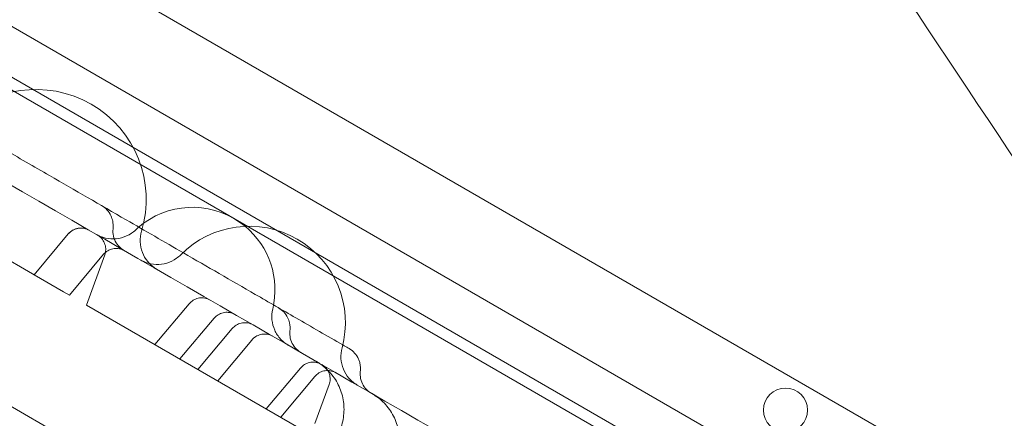
# Model space of a CAD drawing. Units: millimetres. Extents: x 25758 to 39486, y 25370 to 30778.
# Drawn here: x 36062 to 36241, y 26987 to 27060 of the extents above; entities that cross this region are included whole.
import ezdxf

# ---------------------------------------------------------------- set-up
doc = ezdxf.new("R2010")
doc.units = ezdxf.units.MM
doc.header["$MEASUREMENT"] = 0

msp = doc.modelspace()

# ---------------------------------------------------------------- linework, layer by layer
at = {"color": 0, "linetype": 'Continuous', "lineweight": 0}
for p, q in [((36500.88, 26803.98), (35601.02, 27323.49)), ((35594.81, 27317.84), (36499.08, 26795.78)), ((35646.57, 27315.29), (36310.85, 26931.77)), ((36498.02, 26794.08), (35628.94, 27295.83)), ((35633.27, 27293.33), (36458.63, 26816.82)), ((35602.91, 27253.36), (36476.87, 26748.78)), ((35901.9, 27107.07), (36064.18, 27013.37)), ((36064.46, 27013.21), (36070.68, 27020.62)), ((36064.48, 27013.2), (36070.69, 27020.61)), ((36070.89, 27009.5), (36077.1, 27016.91)), ((36074, 27007.7), (36077.31, 27016.79)), ((36064.18, 27013.37), (36064.48, 27013.2)), ((36069.83, 27010.11), (36064.48, 27013.2)), ((36070.89, 27009.5), (36069.83, 27010.11)), ((36074, 27007.7), (36172.08, 26951.08)), ((36092.64, 27007.94), (36086.43, 27000.53)), ((36090.97, 26997.91), (36097.19, 27005.31)), ((36100.45, 27003.42), (36094.24, 26996.02)), ((36097.83, 26993.95), (36104.04, 27001.35)), ((36112.87, 26996.26), (36106.66, 26988.85)), ((36109.28, 26987.33), (36115.5, 26994.74)), ((36115.49, 26986.17), (36118.07, 26993.25))]:
    msp.add_line(p, q, dxfattribs=at)
msp.add_circle((36200.99, 26988.63), 4, dxfattribs=at)
for centre, radius, start, end in [((36064.84, 27026.85), 20, 343.3412, 136.6588), ((36093.24, 27010.45), 15, 50.3147, 126.2243), ((36093.24, 27010.45), 15, 126.2243, 133.3999), ((36103.53, 27004.51), 17.5, 344.7912, 135.2088), ((36093.24, 27010.45), 15, 346.6001, 50.3147)]:
    msp.add_arc(centre, radius, start, end, dxfattribs=at)
for points, knots in [([(35638.31, 27273.11), (35659.91, 27260.63), (35713.45, 27229.72), (35798.92, 27180.38), (35894.71, 27125.07), (35990.51, 27069.76), (36086.3, 27014.45), (36182.1, 26959.15), (36273.91, 26906.14), (36333.79, 26871.57), (36361.74, 26855.43)], [0.0356723, 0.0356723, 0.0356723, 0.0356723, 0.1105175, 0.2211326, 0.3317477, 0.4423628, 0.552978, 0.6635931, 0.7742082, 0.8710201, 0.8710201, 0.8710201, 0.8710201]), ([(36266.3, 26818.16), (36256.83, 26823.63), (36215.43, 26847.53), (36142.1, 26889.86), (36046.3, 26945.17), (35950.51, 27000.48), (35854.71, 27055.79), (35758.92, 27111.1), (35673.45, 27160.44), (35619.91, 27191.35), (35598.31, 27203.83)], [0.1884354, 0.1884354, 0.1884354, 0.1884354, 0.2212302, 0.3318453, 0.4424604, 0.5530756, 0.6636907, 0.7743058, 0.8849209, 0.9597661, 0.9597661, 0.9597661, 0.9597661]), ([(36174.24, 27136.68), (36178.87, 27129.74), (36183.49, 27122.8), (36207.79, 27086.36), (36227.45, 27056.87), (36260.66, 27007.05), (36274.36, 26986.51), (36298.72, 26949.97), (36309.45, 26933.87), (36325.27, 26910.13), (36330.51, 26902.27), (36344.02, 26882.01), (36352.2, 26869.73), (36372.95, 26838.62), (36385.15, 26820.31), (36400.96, 26796.59), (36405.24, 26790.18), (36409.35, 26784.01)], [-24.99313, -24.99313, -24.99313, -24.99313, 0, 0, 106.464221, 106.464221, 181.762064, 181.762064, 242.349419, 242.349419, 272.643097, 272.643097, 321.11298, 321.11298, 398.664795, 398.664795, 428.531574, 428.531574, 428.531574, 428.531574]), ([(36526.9, 26901.57), (36515.8, 26908.97), (36503.94, 26916.88), (36475.08, 26936.12), (36457.6, 26947.77), (36424.32, 26969.96), (36408.69, 26980.38), (36384.96, 26996.19), (36376.98, 27001.52), (36356.08, 27015.45), (36343.06, 27024.13), (36308.95, 27046.87), (36287.74, 27061.01), (36242.75, 27091.01), (36218.89, 27106.91), (36195.04, 27122.81)], [56.127836, 56.127836, 56.127836, 56.127836, 109.954218, 109.954218, 181.753933, 181.753933, 242.338577, 242.338577, 272.630899, 272.630899, 321.098614, 321.098614, 398.646959, 398.646959, 484.677153, 484.677153, 484.677153, 484.677153]), ([(36050.57, 27040.86), (36051.1, 27040.56), (36051.62, 27040.25), (36054.37, 27038.67), (36056.58, 27037.39), (36061.62, 27034.48), (36064.45, 27032.85), (36071.88, 27028.56), (36076.5, 27025.89), (36084.63, 27021.19), (36088.13, 27019.18), (36093.78, 27015.91), (36095.94, 27014.66), (36100.29, 27012.15), (36102.48, 27010.89), (36107.12, 27008.21), (36109.58, 27006.79), (36114.88, 27003.73), (36117.72, 27002.09), (36120.56, 27000.45)], [50.738403, 50.738403, 50.738403, 50.738403, 52.580879, 52.580879, 60.415589, 60.415589, 70.568667, 70.568667, 87.071377, 87.071377, 99.158011, 99.158011, 106.645141, 106.645141, 114.296659, 114.296659, 123.008075, 123.008075, 133.234712, 133.234712, 133.234712, 133.234712]), ([(36076.75, 27025.75), (36077.1, 27025.54), (36077.43, 27025.29), (36078, 27024.68), (36078.24, 27024.31), (36078.57, 27023.61), (36078.69, 27023.27), (36078.83, 27022.54), (36078.86, 27022.15), (36078.83, 27021.69), (36078.82, 27021.6), (36078.82, 27021.52)], [0, 0, 0, 0, 1.227789, 1.227789, 2.504895, 2.504895, 3.593397, 3.593397, 4.756669, 4.756669, 5.007097, 5.007097, 5.007097, 5.007097]), ([(36074.47, 27021.29), (36074.3, 27021.39), (36074.11, 27021.47), (36073.61, 27021.64), (36073.28, 27021.69), (36072.63, 27021.69), (36072.3, 27021.63), (36071.68, 27021.42), (36071.39, 27021.25), (36070.96, 27020.92), (36070.81, 27020.78), (36070.68, 27020.62)], [0, 0, 0, 0, 0.609698, 0.609698, 1.584869, 1.584869, 2.559656, 2.559656, 3.545118, 3.545118, 4.173437, 4.173437, 4.173437, 4.173437]), ([(36074.49, 27021.28), (36074.36, 27021.35), (36074.22, 27021.42), (36073.77, 27021.59), (36073.45, 27021.66), (36072.8, 27021.69), (36072.47, 27021.65), (36071.84, 27021.47), (36071.54, 27021.32), (36071.06, 27020.99), (36070.86, 27020.81), (36070.69, 27020.61)], [0, 0, 0, 0, 0.459442, 0.459442, 1.434379, 1.434379, 2.409321, 2.409321, 3.390919, 3.390919, 4.174307, 4.174307, 4.174307, 4.174307]), ([(36075.81, 27020.51), (36075.81, 27020.51), (36075.81, 27020.51), (36075.81, 27020.51), (36075.81, 27020.51), (36075.81, 27020.51), (36075.81, 27020.51), (36075.81, 27020.51), (36075.81, 27020.51), (36075.81, 27020.51), (36075.81, 27020.51), (36075.82, 27020.51), (36075.83, 27020.5), (36075.84, 27020.5), (36075.85, 27020.49), (36075.87, 27020.48), (36075.89, 27020.47), (36075.97, 27020.43), (36076.02, 27020.4), (36076.22, 27020.3), (36076.36, 27020.23), (36077.11, 27019.92), (36077.76, 27019.77), (36079.06, 27019.68), (36079.72, 27019.74), (36080.99, 27020.08), (36081.6, 27020.36), (36082.43, 27020.91), (36082.69, 27021.12), (36082.93, 27021.35)], [0, 0, 0, 0, 0.000098, 0.000098, 0.000293, 0.000293, 0.000684, 0.000684, 0.001465, 0.001465, 0.005035, 0.005035, 0.024073, 0.024073, 0.049457, 0.049457, 0.117149, 0.117149, 0.297678, 0.297678, 0.77941, 0.77941, 2.729789, 2.729789, 4.679169, 4.679169, 6.655357, 6.655357, 7.658733, 7.658733, 7.658733, 7.658733]), ([(36075.99, 27020.41), (36075.99, 27020.41), (36075.99, 27020.41), (36075.99, 27020.41), (36075.99, 27020.41), (36075.99, 27020.41), (36075.99, 27020.41), (36075.99, 27020.41), (36075.99, 27020.41), (36075.99, 27020.41), (36076, 27020.41), (36076.01, 27020.4), (36076.02, 27020.39), (36076.05, 27020.37), (36076.08, 27020.36), (36076.13, 27020.33), (36076.14, 27020.32), (36076.15, 27020.32)], [4.171742, 4.171742, 4.171742, 4.171742, 4.172224, 4.172224, 4.220222, 4.220222, 4.364214, 4.364214, 4.79619, 4.79619, 6.09213, 6.09213, 8.036061, 8.036061, 10.952029, 10.952029, 11.649449, 11.649449, 11.649449, 11.649449]), ([(36077.31, 27016.79), (36077.42, 27017.09), (36077.48, 27017.42), (36077.5, 27018.07), (36077.45, 27018.4), (36077.26, 27019.02), (36077.11, 27019.32), (36076.72, 27019.84), (36076.49, 27020.08), (36076.15, 27020.31), (36076.09, 27020.35), (36076.01, 27020.4), (36076, 27020.4), (36076, 27020.41), (36075.99, 27020.41), (36075.99, 27020.41), (36075.99, 27020.41), (36075.99, 27020.41), (36075.99, 27020.41), (36075.99, 27020.41), (36075.99, 27020.41), (36075.99, 27020.41), (36075.99, 27020.41), (36075.99, 27020.41), (36075.99, 27020.41), (36075.99, 27020.41), (36075.99, 27020.41), (36075.99, 27020.41)], [0, 0, 0, 0, 0.972299, 0.972299, 1.947567, 1.947567, 2.922723, 2.922723, 3.897878, 3.897878, 4.138737, 4.138737, 4.1613, 4.1613, 4.169761, 4.169761, 4.170511, 4.170511, 4.170886, 4.170886, 4.171074, 4.171074, 4.171167, 4.171167, 4.171474, 4.171474, 4.171742, 4.171742, 4.171742, 4.171742]), ([(36078.82, 27021.52), (36078.77, 27021.09), (36078.79, 27020.65), (36078.98, 27019.8), (36079.15, 27019.39), (36079.6, 27018.65), (36079.89, 27018.31), (36080.4, 27017.89), (36080.59, 27017.75), (36080.79, 27017.64)], [0, 0, 0, 0, 1.297823, 1.297823, 2.59772, 2.59772, 3.894658, 3.894658, 4.593553, 4.593553, 4.593553, 4.593553]), ([(36084, 27021.11), (36083.82, 27020.49), (36083.73, 27019.83), (36083.78, 27018.53), (36083.91, 27017.88), (36084.37, 27016.66), (36084.7, 27016.09), (36085.21, 27015.47), (36085.31, 27015.35), (36085.42, 27015.24)], [0, 0, 0, 0, 1.944684, 1.944684, 3.895233, 3.895233, 5.845535, 5.845535, 6.305168, 6.305168, 6.305168, 6.305168]), ([(36080.9, 27017.58), (36080.83, 27017.62), (36080.76, 27017.65), (36080.39, 27017.83), (36080.07, 27017.92), (36079.42, 27018), (36079.09, 27017.98), (36078.45, 27017.84), (36078.14, 27017.72), (36077.58, 27017.38), (36077.32, 27017.16), (36077.1, 27016.91)], [0, 0, 0, 0, 0.244129, 0.244129, 1.219246, 1.219246, 2.194436, 2.194436, 3.168618, 3.168618, 4.171183, 4.171183, 4.171183, 4.171183]), ([(36083.85, 27015.87), (36083.85, 27015.87), (36083.85, 27015.87), (36083.85, 27015.87), (36083.85, 27015.87), (36083.85, 27015.87), (36083.86, 27015.87), (36084.13, 27015.71), (36084.43, 27015.57), (36085.34, 27015.22), (36085.99, 27015.09), (36087.29, 27015.05), (36087.95, 27015.13), (36089.21, 27015.51), (36089.81, 27015.8), (36090.62, 27016.38), (36090.88, 27016.6), (36091.11, 27016.84)], [0, 0, 0, 0, 0.000049, 0.000049, 0.000244, 0.000244, 0.00215, 0.00215, 0.967876, 0.967876, 2.918253, 2.918253, 4.86763, 4.86763, 6.843817, 6.843817, 7.847193, 7.847193, 7.847193, 7.847193]), ([(36085.42, 27015.24), (36085.77, 27014.88), (36086.16, 27014.56), (36086.62, 27014.28), (36086.65, 27014.26), (36086.7, 27014.23), (36086.71, 27014.22), (36086.73, 27014.21), (36086.73, 27014.21), (36086.74, 27014.2), (36086.74, 27014.2), (36086.75, 27014.2), (36086.75, 27014.2), (36086.75, 27014.2), (36086.75, 27014.2), (36086.75, 27014.2), (36086.75, 27014.2), (36086.75, 27014.2), (36086.75, 27014.2), (36086.75, 27014.2), (36086.75, 27014.2), (36086.75, 27014.2)], [6.305168, 6.305168, 6.305168, 6.305168, 7.795806, 7.795806, 7.916145, 7.916145, 7.96127, 7.96127, 7.978192, 7.978192, 7.990192, 7.990192, 7.991692, 7.991692, 7.992442, 7.992442, 7.992629, 7.992629, 7.992723, 7.992723, 7.99279, 7.99279, 7.99279, 7.99279]), ([(36092.64, 27007.94), (36092.85, 27008.18), (36093.1, 27008.4), (36093.65, 27008.74), (36093.96, 27008.86), (36094.6, 27009.01), (36094.93, 27009.02), (36095.58, 27008.96), (36095.9, 27008.87), (36096.28, 27008.69), (36096.36, 27008.65), (36096.44, 27008.61)], [0, 0, 0, 0, 0.972487, 0.972487, 1.947892, 1.947892, 2.923018, 2.923018, 3.897946, 3.897946, 4.170731, 4.170731, 4.170731, 4.170731]), ([(36100.98, 27005.98), (36100.82, 27006.07), (36100.64, 27006.15), (36100.16, 27006.32), (36099.84, 27006.38), (36099.2, 27006.39), (36098.88, 27006.34), (36098.27, 27006.15), (36097.98, 27006), (36097.52, 27005.66), (36097.34, 27005.5), (36097.18, 27005.31)], [0, 0, 0, 0, 0.57038, 0.57038, 1.526169, 1.526169, 2.481838, 2.481838, 3.444968, 3.444968, 4.174194, 4.174194, 4.174194, 4.174194]), ([(36107.83, 27006.98), (36107.68, 27006.34), (36107.63, 27005.68), (36107.75, 27004.39), (36107.92, 27003.74), (36108.45, 27002.55), (36108.82, 27002), (36109.47, 27001.28), (36109.71, 27001.06), (36110.09, 27000.76), (36110.23, 27000.67), (36110.41, 27000.54), (36110.46, 27000.51), (36110.55, 27000.46), (36110.59, 27000.43), (36110.64, 27000.4), (36110.65, 27000.4), (36110.66, 27000.39), (36110.66, 27000.39), (36110.67, 27000.39), (36110.67, 27000.39), (36110.67, 27000.39), (36110.67, 27000.39), (36110.67, 27000.39), (36110.67, 27000.39), (36110.67, 27000.39), (36110.67, 27000.39), (36110.67, 27000.39), (36110.67, 27000.39), (36110.67, 27000.39)], [0, 0, 0, 0, 1.944683, 1.944683, 3.895227, 3.895227, 5.845522, 5.845522, 6.811202, 6.811202, 7.299303, 7.299303, 7.482215, 7.482215, 7.619393, 7.619393, 7.645112, 7.645112, 7.657112, 7.657112, 7.658612, 7.658612, 7.658987, 7.658987, 7.65908, 7.65908, 7.659091, 7.659091, 7.664354, 7.664354, 7.664354, 7.664354]), ([(36108.87, 27007.2), (36109.22, 27007), (36109.55, 27006.74), (36110.11, 27006.14), (36110.35, 27005.79), (36110.68, 27005.11), (36110.79, 27004.79), (36110.98, 27003.96), (36111, 27003.45), (36110.95, 27002.96)], [0.000135, 0.000135, 0.000135, 0.000135, 1.221956, 1.221956, 2.470802, 2.470802, 3.50829, 3.50829, 5.023781, 5.023781, 5.023781, 5.023781]), ([(36100.45, 27003.42), (36100.66, 27003.67), (36100.91, 27003.89), (36101.47, 27004.23), (36101.78, 27004.35), (36102.41, 27004.49), (36102.75, 27004.51), (36103.39, 27004.44), (36103.71, 27004.36), (36104.09, 27004.18), (36104.17, 27004.14), (36104.25, 27004.09)], [0, 0, 0, 0, 0.972611, 0.972611, 1.948106, 1.948106, 2.923212, 2.923212, 3.89799, 3.89799, 4.170339, 4.170339, 4.170339, 4.170339]), ([(36107.84, 27002.02), (36107.75, 27002.07), (36107.66, 27002.12), (36107.47, 27002.2), (36107.38, 27002.24), (36106.98, 27002.37), (36106.66, 27002.43), (36106.02, 27002.43), (36105.7, 27002.38), (36105.09, 27002.17), (36104.8, 27002.02), (36104.36, 27001.69), (36104.19, 27001.53), (36104.04, 27001.35)], [0, 0, 0, 0, 0.306432, 0.306432, 0.6097, 0.6097, 1.565066, 1.565066, 2.52077, 2.52077, 3.485316, 3.485316, 4.176543, 4.176543, 4.176543, 4.176543]), ([(36110.95, 27002.96), (36110.91, 27002.53), (36110.93, 27002.09), (36111.12, 27001.24), (36111.29, 27000.83), (36111.74, 27000.09), (36112.03, 26999.75), (36112.53, 26999.34), (36112.71, 26999.21), (36112.9, 26999.1), (36112.92, 26999.09), (36112.93, 26999.08), (36112.93, 26999.08), (36112.93, 26999.08), (36112.93, 26999.08), (36112.93, 26999.08), (36112.93, 26999.08), (36112.93, 26999.08)], [0, 0, 0, 0, 1.296479, 1.296479, 2.596884, 2.596884, 3.897123, 3.897123, 4.540923, 4.540923, 4.581566, 4.581566, 4.583472, 4.583472, 4.583972, 4.583972, 4.584097, 4.584097, 4.584097, 4.584097]), ([(36120.56, 27000.45), (36120.64, 27000.41), (36120.72, 27000.36), (36121.11, 27000.13), (36121.41, 26999.96), (36121.71, 26999.79)], [133.234712, 133.234712, 133.234712, 133.234712, 133.536429, 133.536429, 134.626945, 134.626945, 134.626945, 134.626945]), ([(36120.42, 26999.92), (36120.25, 26999.29), (36120.18, 26998.63), (36120.26, 26997.33), (36120.41, 26996.68), (36120.9, 26995.48), (36121.25, 26994.91), (36122.1, 26993.93), (36122.61, 26993.5), (36123.18, 26993.17), (36123.19, 26993.16), (36123.2, 26993.15), (36123.2, 26993.15), (36123.21, 26993.15), (36123.21, 26993.15), (36123.21, 26993.15)], [0, 0, 0, 0, 1.944684, 1.944684, 3.895231, 3.895231, 5.845529, 5.845529, 7.795798, 7.795798, 7.825882, 7.825882, 7.837881, 7.837881, 7.840881, 7.840881, 7.840881, 7.840881]), ([(36121.71, 26999.79), (36122.08, 26999.57), (36122.42, 26999.3), (36123, 26998.66), (36123.24, 26998.28), (36123.5, 26997.69), (36123.57, 26997.49), (36123.69, 26997.02), (36123.74, 26996.74), (36123.78, 26996.18), (36123.77, 26995.9), (36123.74, 26995.63)], [0, 0, 0, 0, 1.285173, 1.285173, 2.590012, 2.590012, 3.224995, 3.224995, 4.071501, 4.071501, 4.927592, 4.927592, 4.927592, 4.927592]), ([(36112.87, 26996.26), (36113.08, 26996.5), (36113.33, 26996.72), (36113.88, 26997.06), (36114.19, 26997.18), (36114.83, 26997.33), (36115.16, 26997.34), (36115.81, 26997.28), (36116.13, 26997.19), (36116.51, 26997.01), (36116.59, 26996.97), (36116.67, 26996.93)], [0, 0, 0, 0, 0.972361, 0.972361, 1.947675, 1.947675, 2.922821, 2.922821, 3.897901, 3.897901, 4.171154, 4.171154, 4.171154, 4.171154]), ([(36119.68, 26984.24), (36120.12, 26985.09), (36120.43, 26986), (36120.78, 26987.87), (36120.82, 26988.85), (36120.63, 26990.74), (36120.39, 26991.69), (36119.67, 26993.45), (36119.17, 26994.29), (36117.98, 26995.78), (36117.27, 26996.44), (36116.3, 26997.12), (36116.1, 26997.25), (36115.86, 26997.39), (36115.82, 26997.41), (36115.78, 26997.44), (36115.78, 26997.44), (36115.78, 26997.44), (36115.78, 26997.44), (36115.77, 26997.44), (36115.77, 26997.44), (36115.77, 26997.44), (36115.77, 26997.44), (36115.77, 26997.44)], [0, 0, 0, 0, 2.849245, 2.849245, 5.708586, 5.708586, 8.567787, 8.567787, 11.42699, 11.42699, 14.286193, 14.286193, 14.994365, 14.994365, 15.12707, 15.12707, 15.133291, 15.133291, 15.134393, 15.134393, 15.134944, 15.134944, 15.135082, 15.135082, 15.135082, 15.135082]), ([(36118.07, 26993.25), (36118.18, 26993.56), (36118.24, 26993.88), (36118.26, 26994.53), (36118.21, 26994.86), (36118.02, 26995.48), (36117.87, 26995.78), (36117.48, 26996.31), (36117.25, 26996.54), (36116.91, 26996.78), (36116.83, 26996.83), (36116.75, 26996.88)], [0, 0, 0, 0, 0.972358, 0.972358, 1.947669, 1.947669, 2.922816, 2.922816, 3.897899, 3.897899, 4.171737, 4.171737, 4.171737, 4.171737]), ([(36119.29, 26995.41), (36119.19, 26995.47), (36119.09, 26995.52), (36118.69, 26995.69), (36118.37, 26995.77), (36117.74, 26995.83), (36117.41, 26995.8), (36116.79, 26995.66), (36116.49, 26995.53), (36115.95, 26995.2), (36115.7, 26994.98), (36115.49, 26994.74)], [0, 0, 0, 0, 0.353324, 0.353324, 1.308077, 1.308077, 2.263852, 2.263852, 3.220567, 3.220567, 4.175344, 4.175344, 4.175344, 4.175344]), ([(36123.74, 26995.63), (36123.69, 26995.2), (36123.71, 26994.75), (36123.89, 26993.91), (36124.05, 26993.49), (36124.49, 26992.75), (36124.78, 26992.41), (36125.3, 26991.97), (36125.5, 26991.83), (36125.71, 26991.7)], [0, 0, 0, 0, 1.296732, 1.296732, 2.597024, 2.597024, 3.896702, 3.896702, 4.629866, 4.629866, 4.629866, 4.629866]), ([(36129.86, 26978.55), (36130.28, 26979.41), (36130.57, 26980.33), (36130.89, 26982.2), (36130.92, 26983.18), (36130.69, 26985.07), (36130.44, 26986.01), (36129.69, 26987.76), (36129.19, 26988.59), (36127.97, 26990.06), (36127.25, 26990.71), (36126.27, 26991.37), (36126.07, 26991.49), (36125.88, 26991.61)], [0, 0, 0, 0, 2.848893, 2.848893, 5.707851, 5.707851, 8.566739, 8.566739, 11.425851, 11.425851, 14.285263, 14.285263, 14.972596, 14.972596, 14.972596, 14.972596])]:
    msp.add_open_spline(points, degree=3, knots=knots, dxfattribs=at)
for points in [[(36076.75, 27025.75), (36076.75, 27025.75), (36076.75, 27025.75), (36076.75, 27025.75)], [(36078.82, 27021.52), (36078.82, 27021.52), (36078.82, 27021.52), (36078.82, 27021.52)], [(36082.93, 27021.35), (36082.93, 27021.35), (36082.93, 27021.35), (36082.93, 27021.35)], [(36084, 27021.11), (36084, 27021.11), (36084, 27021.11), (36084, 27021.11)], [(36077.1, 27016.91), (36077.1, 27016.91), (36077.1, 27016.91), (36077.1, 27016.91)], [(36077.31, 27016.79), (36077.31, 27016.79), (36077.31, 27016.79), (36077.31, 27016.79)], [(36091.11, 27016.84), (36091.11, 27016.84), (36091.11, 27016.84), (36091.11, 27016.84)], [(36107.83, 27006.98), (36107.83, 27006.98), (36107.83, 27006.98), (36107.83, 27006.98)], [(36108.87, 27007.2), (36108.87, 27007.2), (36108.87, 27007.2), (36108.87, 27007.2)], [(36110.95, 27002.96), (36110.95, 27002.96), (36110.95, 27002.96), (36110.95, 27002.96)], [(36120.42, 26999.92), (36120.42, 26999.92), (36120.42, 26999.92), (36120.42, 26999.92)], [(36121.71, 26999.79), (36121.71, 26999.79), (36121.71, 26999.79), (36121.71, 26999.79)], [(36123.74, 26995.63), (36123.74, 26995.63), (36123.74, 26995.63), (36123.74, 26995.63)]]:
    msp.add_open_spline(points, degree=3, dxfattribs=at)

doc.saveas('drawing.dxf')
